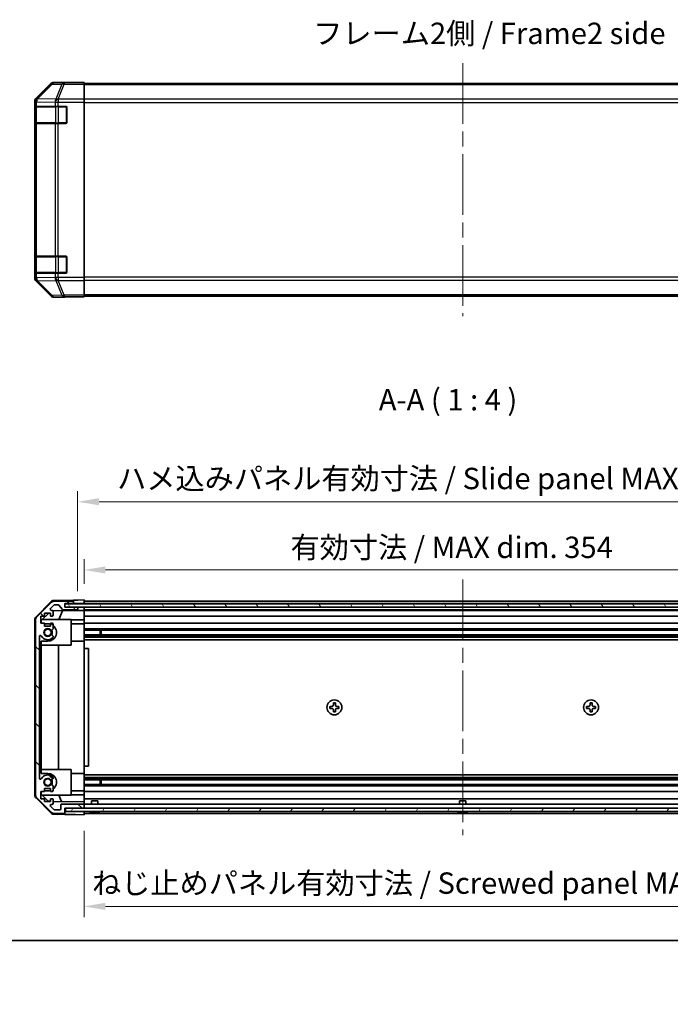
# Model space of a CAD drawing. Units: millimetres. Extents: x 34 to 7112, y 1544 to 2979.
# Drawn here: x 2249 to 2553, y 1544 to 2005 of the extents above; entities that cross this region are included whole.
import ezdxf

# ---------------------------------------------------------------- set-up
doc = ezdxf.new("R2010")
doc.units = ezdxf.units.MM
doc.header["$LTSCALE"] = 5
doc.linetypes.add('CHAIN', pattern=[0.3543, 0.2362, -0.0295, 0.0591, -0.0295])
doc.layers.get('Defpoints').update_dxf_attribs({"lineweight": 25})
for name, color, linetype, lineweight in [('Border (ISO)', 7, 'Continuous', 35), ('Centerline (ISO)', 131, 'Continuous', 18), ('Dimension (ISO)', 7, 'Continuous', 18), ('Dimension (ISO) @ 1', 7, 'Continuous', 18), ('Hatch (ISO)', 1, 'Continuous', 18), ('Symbol (ISO)', 7, 'Continuous', 18), ('Visible (ISO)', 7, 'Continuous', 35), ('Visible Narrow (ISO)', 7, 'Continuous', 25)]:
    doc.layers.add(name, color=color, linetype=linetype, lineweight=lineweight)
doc.styles.add('Note Text (TK)', font='txt')
doc.dimstyles.new('Default - Method 1b (TK)', dxfattribs={"dimscale": 5, "dimtxt": 2.5, "dimasz": 2.5, "dimexe": 1, "dimexo": 1.5, "dimgap": 1, "dimtad": 1, "dimtoh": 1, "dimrnd": 1e-08, "dimdsep": 46, "dimtxsty": 'Note Text (TK)', "dimcen": 0.09, "dimdle": 5, "dimclrd": 100, "dimclre": 100, "dimclrt": 7, "dimadec": 1, "dimazin": 1, "dimtfac": 1, "dimtmove": 0, "dimatfit": 3, "dimfxl": 1, "dimtolj": 1, "dimlwd": -1, "dimlwe": -1, "dimarcsym": 0})

# ---------------------------------------------------------------- blocks, each defined once
blk = doc.blocks.new('図面枠 tk図枠')
at = {"layer": 'Border (ISO)'}
blk.add_line((14.5, 8), (405.5, 8), dxfattribs=at)
blk = doc.blocks.new('*D31')
at = {"layer": 'Defpoints', "color": 0}
for p in [(2632.62, 1747.32), (2278.62, 1733.3), (2632.62, 1733.21)]:
    blk.add_point(p, dxfattribs=at)
at = {"layer": 'Dimension (ISO)', "color": 100}
for p, q in [((2278.62, 1740.8), (2278.62, 1752.32)), ((2632.62, 1740.71), (2632.62, 1752.32)), ((2288.62, 1747.32), (2622.62, 1747.32))]:
    blk.add_line(p, q, dxfattribs=at)
for points in [[(2288.62, 1748.99), (2288.62, 1745.66), (2278.62, 1747.32)], [(2622.62, 1748.99), (2622.62, 1745.66), (2632.62, 1747.32)]]:
    blk.add_solid(points, dxfattribs=at)
at = {"layer": 'Dimension (ISO)', "color": 7, "insert": (2375.12, 1757.91), "char_height": 10, "attachment_point": 4, "style": 'Note Text (TK)'}
blk.add_mtext('\\A1;有効寸法 / MAX dim. 354', dxfattribs=at)
blk = doc.blocks.new('*D27')
at = {"layer": 'Defpoints', "color": 0}
for p in [(2635.62, 1779.22), (2275.62, 1729.94), (2635.62, 1729.94)]:
    blk.add_point(p, dxfattribs=at)
at = {"layer": 'Dimension (ISO)', "color": 100}
for p, q in [((2275.62, 1737.44), (2275.62, 1784.22)), ((2635.62, 1737.44), (2635.62, 1784.22)), ((2285.62, 1779.22), (2625.62, 1779.22))]:
    blk.add_line(p, q, dxfattribs=at)
for points in [[(2285.62, 1780.89), (2285.62, 1777.56), (2275.62, 1779.22)], [(2625.62, 1780.89), (2625.62, 1777.56), (2635.62, 1779.22)]]:
    blk.add_solid(points, dxfattribs=at)
at = {"layer": 'Dimension (ISO)', "color": 7, "insert": (2294.06, 1790.1), "char_height": 10, "attachment_point": 4, "style": 'Note Text (TK)'}
blk.add_mtext('\\A1;ハメ込みパネル有効寸法 / Slide panel MAX dim. 360', dxfattribs=at)
blk = doc.blocks.new('*D26')
at = {"layer": 'Defpoints', "color": 0}
for p in [(2278.62, 1632.9), (2632.62, 1633.05), (2632.62, 1590.03)]:
    blk.add_point(p, dxfattribs=at)
at = {"layer": 'Dimension (ISO)', "color": 100}
for p, q in [((2278.62, 1625.4), (2278.62, 1585.03)), ((2632.62, 1625.55), (2632.62, 1585.03)), ((2288.62, 1590.03), (2622.62, 1590.03))]:
    blk.add_line(p, q, dxfattribs=at)
for points in [[(2288.62, 1591.7), (2288.62, 1588.37), (2278.62, 1590.03)], [(2622.62, 1591.7), (2622.62, 1588.37), (2632.62, 1590.03)]]:
    blk.add_solid(points, dxfattribs=at)
at = {"layer": 'Dimension (ISO)', "color": 7, "insert": (2282.33, 1600.91), "char_height": 10, "attachment_point": 4, "style": 'Note Text (TK)'}
blk.add_mtext('\\A1;ねじ止めパネル有効寸法 / Screwed panel MAX dim. 354', dxfattribs=at)

msp = doc.modelspace()

# ---------------------------------------------------------------- hatches: boundary and pattern name
at = {"layer": 'Hatch (ISO)'}
h = msp.add_hatch(dxfattribs=at)
h.set_pattern_fill('ANSI31', color=256, scale=101.6, angle=90.00021, style=0)
h.set_pattern_definition([(135.0002, (1940.536, 1542.015), (-8.98022, -8.9803), [])])
edge = h.paths.add_edge_path()
edge.add_ellipse((2257.9215, 1723.967), major_axis=(-1.4142, 1.4142), ratio=1, start_angle=0, end_angle=45)
edge.add_line((2255.9215, 1723.967), (2255.9215, 1642.2239))
edge.add_ellipse((2257.9215, 1642.2239), major_axis=(-2, 0), ratio=1, start_angle=0, end_angle=45)
edge.add_line((2256.5073, 1640.8096), (2263.3357, 1633.9812))
edge.add_ellipse((2264.7499, 1635.3954), major_axis=(-1.4142, -1.4142), ratio=1, start_angle=0, end_angle=45)
edge.add_line((2264.7499, 1633.3954), (2269.1215, 1633.3954))
edge.add_ellipse((2269.1215, 1633.8954), major_axis=(0, -0.5), ratio=1, start_angle=0, end_angle=90)
edge.add_line((2269.6215, 1633.8954), (2269.6215, 1635.8954))
edge.add_line((2269.6215, 1635.8954), (2269.8715, 1635.8954))
edge.add_line((2269.8715, 1635.8954), (2278.1215, 1635.8954))
edge.add_ellipse((2278.1215, 1636.3954), major_axis=(0, -0.5), ratio=1, start_angle=0, end_angle=90)
edge.add_line((2278.6215, 1636.3954), (2278.6215, 1637.3954))
edge.add_ellipse((2278.1215, 1637.3954), major_axis=(0.5, 0), ratio=1, start_angle=0, end_angle=90)
edge.add_line((2278.1215, 1637.8954), (2268.3215, 1637.8954))
edge.add_ellipse((2268.3215, 1637.3954), major_axis=(0, 0.5), ratio=1, start_angle=0, end_angle=90)
edge.add_line((2267.8215, 1637.3954), (2267.8215, 1635.6954))
edge.add_ellipse((2267.3215, 1635.6954), major_axis=(0.5, 0), ratio=1, start_angle=270, end_angle=360, ccw=False)
edge.add_line((2267.3215, 1635.1954), (2264.8742, 1635.1954))
edge.add_ellipse((2264.8742, 1635.6954), major_axis=(0, -0.5), ratio=1, start_angle=315, end_angle=360, ccw=False)
edge.add_line((2264.5206, 1635.3419), (2262.9706, 1636.8919))
edge.add_ellipse((2263.3242, 1637.2454), major_axis=(-0.3536, -0.3536), ratio=1, start_angle=225, end_angle=360, ccw=False)
edge.add_line((2263.3242, 1637.7454), (2263.6215, 1637.7454))
edge.add_ellipse((2263.6215, 1638.2454), major_axis=(0, -0.5), ratio=1, start_angle=0, end_angle=90)
edge.add_line((2264.1215, 1638.2454), (2264.1215, 1639.8954))
edge.add_ellipse((2263.6215, 1639.8954), major_axis=(0.5, 0), ratio=1, start_angle=0, end_angle=90)
edge.add_line((2263.6215, 1640.3954), (2262.8715, 1640.3954))
edge.add_line((2262.8715, 1640.3954), (2262.8715, 1638.9954))
edge.add_line((2262.8715, 1638.9954), (2260.0715, 1638.9954))
edge.add_line((2260.0715, 1638.9954), (2260.0715, 1640.3954))
edge.add_line((2260.0715, 1640.3954), (2258.3715, 1640.3954))
edge.add_line((2258.3715, 1640.3954), (2258.3715, 1643.7954))
edge.add_line((2258.3715, 1643.7954), (2260.0715, 1643.7954))
edge.add_line((2260.0715, 1643.7954), (2260.0715, 1645.1954))
edge.add_line((2260.0715, 1645.1954), (2262.8715, 1645.1954))
edge.add_line((2262.8715, 1645.1954), (2262.8715, 1643.7954))
edge.add_line((2262.8715, 1643.7954), (2263.6215, 1643.7954))
edge.add_ellipse((2263.6215, 1644.2954), major_axis=(0, -0.5), ratio=1, start_angle=0, end_angle=90)
edge.add_line((2264.1215, 1644.2954), (2264.1215, 1646.4228))
edge.add_ellipse((2263.3639, 1646.1657), major_axis=(0.7576, 0.2571), ratio=1, start_angle=0, end_angle=113.335886)
edge.add_ellipse((2261.6215, 1648.0954), major_axis=(1.2063, -1.336), ratio=1, start_angle=95.840426, end_angle=360, ccw=False)
edge.add_ellipse((2263.3639, 1650.0252), major_axis=(-0.5361, -0.5938), ratio=1, start_angle=0, end_angle=113.335886)
edge.add_line((2264.1215, 1649.7681), (2264.1216, 1650.2823))
edge.add_ellipse((2263.3639, 1650.0252), major_axis=(0.7577, 0.2571), ratio=1, start_angle=0, end_angle=29.176312)
edge.add_ellipse((2261.6215, 1648.0954), major_axis=(2.2786, 2.5236), ratio=1, start_angle=0, end_angle=102.759257)
edge.add_ellipse((2258.2212, 1650.0052), major_axis=(0.4357, -0.2447), ratio=1, start_angle=209.320529, end_angle=360, ccw=False)
edge.add_line((2257.7215, 1650.0052), (2257.7215, 1716.1857))
edge.add_ellipse((2258.2212, 1716.1857), major_axis=(-0.4997, 0), ratio=1, start_angle=209.320529, end_angle=360, ccw=False)
edge.add_ellipse((2261.6215, 1718.0954), major_axis=(-2.9645, -1.665), ratio=1, start_angle=0, end_angle=102.759257)
edge.add_ellipse((2263.3639, 1716.1657), major_axis=(0.5362, -0.5939), ratio=1, start_angle=0, end_angle=29.176312)
edge.add_line((2264.1216, 1715.9086), (2264.1215, 1716.4228))
edge.add_ellipse((2263.3639, 1716.1657), major_axis=(0.7576, 0.2571), ratio=1, start_angle=0, end_angle=113.335886)
edge.add_ellipse((2261.6215, 1718.0954), major_axis=(1.2063, -1.336), ratio=1, start_angle=95.840426, end_angle=360, ccw=False)
edge.add_ellipse((2263.3639, 1720.0252), major_axis=(-0.5361, -0.5938), ratio=1, start_angle=0, end_angle=113.335886)
edge.add_line((2264.1215, 1719.7681), (2264.1215, 1721.8954))
edge.add_ellipse((2263.6215, 1721.8954), major_axis=(0.5, 0), ratio=1, start_angle=0, end_angle=90)
edge.add_line((2263.6215, 1722.3954), (2262.8715, 1722.3954))
edge.add_line((2262.8715, 1722.3954), (2262.8715, 1720.9954))
edge.add_line((2262.8715, 1720.9954), (2260.0715, 1720.9954))
edge.add_line((2260.0715, 1720.9954), (2260.0715, 1722.3954))
edge.add_line((2260.0715, 1722.3954), (2258.3715, 1722.3954))
edge.add_line((2258.3715, 1722.3954), (2258.3715, 1725.7954))
edge.add_line((2258.3715, 1725.7954), (2260.0715, 1725.7954))
edge.add_line((2260.0715, 1725.7954), (2260.0715, 1727.1954))
edge.add_line((2260.0715, 1727.1954), (2262.8715, 1727.1954))
edge.add_line((2262.8715, 1727.1954), (2262.8715, 1725.7954))
edge.add_line((2262.8715, 1725.7954), (2263.6215, 1725.7954))
edge.add_ellipse((2263.6215, 1726.2954), major_axis=(0, -0.5), ratio=1, start_angle=0, end_angle=90)
edge.add_line((2264.1215, 1726.2954), (2264.1215, 1727.9454))
edge.add_ellipse((2263.6215, 1727.9454), major_axis=(0.5, 0), ratio=1, start_angle=0, end_angle=90)
edge.add_line((2263.6215, 1728.4454), (2263.3242, 1728.4454))
edge.add_ellipse((2263.3242, 1728.9454), major_axis=(0, -0.5), ratio=1, start_angle=225, end_angle=360, ccw=False)
edge.add_line((2262.9706, 1729.299), (2264.5206, 1730.849))
edge.add_ellipse((2264.8742, 1730.4954), major_axis=(-0.3536, 0.3536), ratio=1, start_angle=315, end_angle=360, ccw=False)
edge.add_line((2264.8742, 1730.9954), (2266.397, 1730.9954))
edge.add_ellipse((2266.397, 1730.4954), major_axis=(0, 0.5), ratio=1, start_angle=311.633539, end_angle=360, ccw=False)
edge.add_line((2266.7707, 1730.8276), (2268.4723, 1728.9133))
edge.add_ellipse((2268.846, 1729.2454), major_axis=(-0.3737, -0.3322), ratio=1, start_angle=0, end_angle=48.366461)
edge.add_line((2268.846, 1728.7454), (2275.1215, 1728.7454))
edge.add_ellipse((2275.1215, 1729.2454), major_axis=(0, -0.5), ratio=1, start_angle=0, end_angle=90)
edge.add_line((2275.6215, 1729.2454), (2275.6215, 1729.4454))
edge.add_ellipse((2275.1215, 1729.4454), major_axis=(0.5, 0), ratio=1, start_angle=0, end_angle=90)
edge.add_line((2275.1215, 1729.9454), (2269.6715, 1729.9454))
edge.add_line((2269.6715, 1729.9454), (2269.6215, 1729.9454))
edge.add_line((2269.6215, 1729.9454), (2269.6215, 1731.5954))
edge.add_line((2269.6215, 1731.5954), (2273.1215, 1731.5954))
edge.add_ellipse((2273.1215, 1732.0954), major_axis=(0, -0.5), ratio=1, start_angle=0, end_angle=90)
edge.add_line((2273.6215, 1732.0954), (2273.6215, 1732.2954))
edge.add_ellipse((2273.1215, 1732.2954), major_axis=(0.5, 0), ratio=1, start_angle=0, end_angle=90)
edge.add_line((2273.1215, 1732.7954), (2264.7499, 1732.7954))
edge.add_ellipse((2264.7499, 1730.7954), major_axis=(0, 2), ratio=1, start_angle=0, end_angle=45)
edge.add_line((2263.3357, 1732.2096), (2256.5073, 1725.3812))
h = msp.add_hatch(dxfattribs=at)
h.set_pattern_fill('ANSI31', color=256, scale=101.6, angle=75.000175, style=0)
h.set_pattern_definition([(120.0002, (1940.536, 1542.015), (-10.9985, -6.35003), [])])
h.paths.add_polyline_path([(2269.6715, 1731.4454), (2269.6715, 1729.9454), (2275.1215, 1729.9454), (2636.1215, 1729.9454), (2641.5715, 1729.9454), (2641.5715, 1731.4454)])
h = msp.add_hatch(dxfattribs=at)
h.set_pattern_fill('ANSI31', color=256, scale=101.6, angle=14.999978, style=0)
h.set_pattern_definition([(60, (1940.536, 1542.015), (-10.99852, 6.35), [])])
h.paths.add_polyline_path([(2269.8715, 1635.8954), (2269.8715, 1634.3954), (2641.3715, 1634.3954), (2641.3715, 1635.8954), (2633.1215, 1635.8954), (2278.1215, 1635.8954)])

# ---------------------------------------------------------------- linework, layer by layer
at = {"layer": 'Centerline (ISO)', "linetype": 'CHAIN', "ltscale": 23.990969}
for p, q in [((2455.6215, 1984.2112), (2455.6215, 1865.9827)), ((2455.6215, 1742.7954), (2455.6215, 1623.3954))]:
    msp.add_line(p, q, dxfattribs=at)
at = {"layer": 'Visible (ISO)'}
for p, q in [((2273.6215, 1975.297), (2264.4511, 1975.297)), ((2273.6215, 1975.2446), (2273.6215, 1975.297)), ((2278.6215, 1975.2097), (2275.6215, 1975.2097)), ((2278.6215, 1975.0494), (2278.6215, 1975.2097)), ((2278.6215, 1975.0494), (2278.6215, 1974.4515)), ((2263.0371, 1974.7113), (2256.2072, 1967.8814)), ((2632.6215, 1974.797), (2278.6215, 1974.797)), ((2278.6215, 1967.4791), (2278.6215, 1974.4515)), ((2255.6215, 1966.4674), (2255.6215, 1883.7266)), ((2278.6215, 1967.4791), (2278.6215, 1966.0773)), ((2278.6215, 1966.0773), (2278.6215, 1884.1167)), ((2255.7611, 1956.597), (2255.7611, 1963.597)), ((2255.7699, 1964.097), (2255.8384, 1964.097)), ((2255.8215, 1963.797), (2255.8215, 1956.397)), ((2256.4238, 1964.097), (2255.8384, 1964.097)), ((2256.4238, 1964.097), (2265.0357, 1964.097)), ((2266.4499, 1964.097), (2265.0357, 1964.097)), ((2266.4499, 1964.097), (2270.1215, 1964.097)), ((2270.6215, 1963.597), (2270.6215, 1956.597)), ((2255.8384, 1956.097), (2255.7699, 1956.097)), ((2255.8384, 1956.097), (2256.4238, 1956.097)), ((2265.0357, 1956.097), (2256.4238, 1956.097)), ((2265.0357, 1956.097), (2266.4499, 1956.097)), ((2270.1215, 1956.097), (2266.4499, 1956.097)), ((2255.7611, 1886.597), (2255.7611, 1893.597)), ((2255.7699, 1894.097), (2255.8384, 1894.097)), ((2255.8215, 1893.797), (2255.8215, 1886.397)), ((2256.4238, 1894.097), (2255.8384, 1894.097)), ((2256.4238, 1894.097), (2265.0357, 1894.097)), ((2266.4499, 1894.097), (2265.0357, 1894.097)), ((2266.4499, 1894.097), (2270.1215, 1894.097)), ((2270.6215, 1893.597), (2270.6215, 1886.597)), ((2255.8384, 1886.097), (2255.7699, 1886.097)), ((2255.8384, 1886.097), (2256.4238, 1886.097)), ((2265.0357, 1886.097), (2256.4238, 1886.097)), ((2265.0357, 1886.097), (2266.4499, 1886.097)), ((2270.1215, 1886.097), (2266.4499, 1886.097)), ((2278.6215, 1884.1167), (2278.6215, 1882.7148)), ((2256.2072, 1882.3125), (2263.0371, 1875.4826)), ((2278.6215, 1875.7424), (2278.6215, 1882.7148)), ((2269.6215, 1874.897), (2264.4511, 1874.897)), ((2269.6215, 1874.897), (2269.6215, 1874.9668)), ((2274.6215, 1875.0541), (2278.6215, 1875.0541)), ((2278.6215, 1875.7424), (2278.6215, 1875.1445)), ((2632.6215, 1875.397), (2278.6215, 1875.397)), ((2278.6215, 1875.1445), (2278.6215, 1875.0541)), ((2256.195, 1725.4776), (2263.0468, 1732.45)), ((2263.3357, 1732.2096), (2256.5073, 1725.3812)), ((2264.4384, 1733.0479), (2273.6215, 1733.2082)), ((2273.1215, 1732.7954), (2264.7499, 1732.7954)), ((2264.8742, 1730.9954), (2266.397, 1730.9954)), ((2269.6215, 1729.9454), (2269.6215, 1731.5954)), ((2269.6215, 1731.5954), (2273.1215, 1731.5954)), ((2269.6215, 1731.5947), (2273.6215, 1731.5947)), ((2269.6715, 1731.4454), (2269.6715, 1729.9454)), ((2641.5715, 1731.4454), (2269.6715, 1731.4454)), ((2273.6215, 1733.2082), (2275.6215, 1733.2431)), ((2273.6215, 1732.2954), (2273.6215, 1733.2082)), ((2273.6215, 1732.0954), (2273.6215, 1732.2954)), ((2273.6215, 1731.5947), (2273.6215, 1732.0954)), ((2275.6215, 1731.5947), (2273.6215, 1731.5947)), ((2275.6215, 1733.2431), (2278.6215, 1733.2954)), ((2278.6215, 1731.5947), (2275.6215, 1731.5947)), ((2278.6215, 1733.2954), (2278.6215, 1731.5947)), ((2278.6215, 1732.7954), (2632.6215, 1732.7954)), ((2278.6215, 1732.2954), (2278.6215, 1732.0954)), ((2278.6215, 1731.5954), (2632.6215, 1731.5954)), ((2278.6215, 1731.5947), (2278.6215, 1731.4454)), ((2278.6215, 1731.5947), (2278.6215, 1731.4454)), ((2258.6215, 1723.6666), (2262.0893, 1727.1954)), ((2260.0715, 1725.7954), (2260.0715, 1727.1954)), ((2260.0715, 1727.1954), (2262.8715, 1727.1954)), ((2262.8715, 1727.1954), (2262.8715, 1725.7954)), ((2262.9706, 1729.299), (2264.5206, 1730.849)), ((2263.6215, 1728.4454), (2263.3242, 1728.4454)), ((2264.0573, 1728.1905), (2275.6215, 1728.3923)), ((2264.1215, 1726.2954), (2264.1215, 1727.9454)), ((2266.7707, 1730.8276), (2268.4723, 1728.9133)), ((2268.542, 1728.2688), (2266.7964, 1724.0954)), ((2268.846, 1728.7454), (2275.1215, 1728.7454)), ((2275.1215, 1729.9454), (2269.6215, 1729.9454)), ((2269.6715, 1729.9454), (2641.5715, 1729.9454)), ((2275.6215, 1729.9447), (2275.1487, 1729.9447)), ((2275.6215, 1729.4454), (2275.6215, 1729.9447)), ((2275.6215, 1729.9447), (2277.6215, 1729.9447)), ((2275.6215, 1729.2454), (2275.6215, 1729.4454)), ((2275.6215, 1728.3923), (2275.6215, 1729.2454)), ((2277.6215, 1728.4272), (2275.6215, 1728.3923)), ((2277.6215, 1729.9447), (2278.6215, 1729.9447)), ((2278.6215, 1728.4447), (2277.6215, 1728.4272)), ((2278.6215, 1729.9447), (2278.6215, 1729.9454)), ((2278.6215, 1729.9447), (2278.6215, 1728.4447)), ((2278.6215, 1729.4454), (2278.6215, 1729.2454)), ((2278.6215, 1728.7454), (2632.6215, 1728.7454)), ((2278.6215, 1728.4454), (2632.6215, 1728.4454)), ((2278.6215, 1727.9454), (2278.6215, 1728.4447)), ((2278.6215, 1727.9454), (2278.6215, 1726.2954)), ((2255.6215, 1724.0757), (2255.6215, 1642.1151)), ((2255.9215, 1723.967), (2255.9215, 1642.2239)), ((2258.3715, 1722.3954), (2258.3715, 1725.7954)), ((2258.3715, 1725.7954), (2260.0715, 1725.7954)), ((2260.0715, 1722.3954), (2258.3715, 1722.3954)), ((2258.6215, 1722.3954), (2258.6215, 1723.6666)), ((2272.6215, 1724.0954), (2259.0429, 1724.0954)), ((2260.0715, 1720.9954), (2260.0715, 1722.3954)), ((2260.0715, 1722.1954), (2261.6215, 1722.1954)), ((2262.8715, 1725.7954), (2263.6215, 1725.7954)), ((2263.6215, 1722.3954), (2262.8715, 1722.3954)), ((2262.8715, 1722.3954), (2262.8715, 1720.9954)), ((2264.1215, 1719.7681), (2264.1215, 1721.8954)), ((2272.6215, 1712.0954), (2272.6215, 1724.0954)), ((2278.6215, 1724.0507), (2272.6215, 1723.946)), ((2272.6215, 1722.1954), (2278.6215, 1722.1954)), ((2278.6215, 1725.7954), (2278.6215, 1726.2954)), ((2278.6215, 1725.7954), (2632.6215, 1725.7954)), ((2278.6215, 1725.7954), (2278.6215, 1724.0507)), ((2278.6215, 1724.0507), (2278.6215, 1722.3954)), ((2278.6215, 1722.3954), (2632.6215, 1722.3954)), ((2278.6215, 1721.8954), (2278.6215, 1722.3954)), ((2278.6215, 1721.8954), (2278.6215, 1721.3451)), ((2262.8715, 1720.9954), (2260.0715, 1720.9954)), ((2278.6215, 1721.3451), (2278.6215, 1713.9954)), ((2278.6215, 1719.7681), (2632.6215, 1719.7681)), ((2278.6215, 1719.2252), (2632.6215, 1719.2252)), ((2286.192, 1716.9657), (2286.192, 1719.2252)), ((2286.6215, 1719.2252), (2286.6215, 1716.9657)), ((2257.7215, 1650.0052), (2257.7215, 1716.1857)), ((2258.6215, 1710.5954), (2258.6215, 1713.9954)), ((2261.6215, 1713.9954), (2258.6215, 1713.9954)), ((2264.1216, 1715.9086), (2264.1215, 1716.4228)), ((2272.6215, 1713.9954), (2278.6215, 1713.9954)), ((2278.6215, 1716.9657), (2632.6215, 1716.9657)), ((2278.6215, 1716.4228), (2632.6215, 1716.4228)), ((2278.6215, 1715.9086), (2632.6215, 1715.9086)), ((2278.6215, 1714.6953), (2632.6215, 1714.6953)), ((2278.6215, 1713.9954), (2278.6215, 1710.5954)), ((2257.7215, 1710.5954), (2258.6215, 1710.5954)), ((2272.6215, 1712.0954), (2258.6215, 1712.0954)), ((2258.6215, 1710.5954), (2258.6215, 1655.5954)), ((2266.6548, 1712.0954), (2266.6548, 1654.0954)), ((2278.6215, 1710.5954), (2280.6215, 1710.5954)), ((2278.6215, 1710.5954), (2278.6215, 1655.5954)), ((2280.6215, 1655.5954), (2280.6215, 1710.5954)), ((2395.1548, 1685.1954), (2395.1548, 1684.2621)), ((2396.0882, 1685.1954), (2395.1548, 1685.1954)), ((2396.0882, 1684.2621), (2396.0882, 1685.1954)), ((2516.0882, 1685.1954), (2515.1548, 1685.1954)), ((2515.1548, 1685.1954), (2515.1548, 1684.2621)), ((2516.0882, 1684.2621), (2516.0882, 1685.1954)), ((2393.5215, 1683.5621), (2393.5215, 1682.6288)), ((2394.4548, 1683.5621), (2393.5215, 1683.5621)), ((2393.5215, 1682.6288), (2394.4548, 1682.6288)), ((2395.1548, 1681.9288), (2395.1548, 1680.9954)), ((2395.1548, 1680.9954), (2396.0882, 1680.9954)), ((2396.0882, 1680.9954), (2396.0882, 1681.9288)), ((2397.7215, 1683.5621), (2396.7882, 1683.5621)), ((2396.7882, 1682.6288), (2397.7215, 1682.6288)), ((2397.7215, 1682.6288), (2397.7215, 1683.5621)), ((2513.5215, 1683.5621), (2513.5215, 1682.6288)), ((2514.4548, 1683.5621), (2513.5215, 1683.5621)), ((2513.5215, 1682.6288), (2514.4548, 1682.6288)), ((2515.1548, 1681.9288), (2515.1548, 1680.9954)), ((2515.1548, 1680.9954), (2516.0882, 1680.9954)), ((2516.0882, 1680.9954), (2516.0882, 1681.9288)), ((2517.7215, 1683.5621), (2516.7882, 1683.5621)), ((2516.7882, 1682.6288), (2517.7215, 1682.6288)), ((2517.7215, 1682.6288), (2517.7215, 1683.5621)), ((2258.6215, 1655.5954), (2257.7215, 1655.5954)), ((2258.6215, 1652.1954), (2258.6215, 1655.5954)), ((2272.6215, 1654.0954), (2258.6215, 1654.0954)), ((2272.6215, 1642.0954), (2272.6215, 1654.0954)), ((2278.6215, 1655.5954), (2278.6215, 1652.1954)), ((2278.6215, 1655.5954), (2280.6215, 1655.5954)), ((2258.6215, 1652.1954), (2261.6215, 1652.1954)), ((2264.1215, 1649.7681), (2264.1216, 1650.2823)), ((2272.6215, 1652.1954), (2278.6215, 1652.1954)), ((2278.6215, 1652.1954), (2278.6215, 1644.8458)), ((2278.6215, 1651.4956), (2632.6215, 1651.4956)), ((2278.6215, 1650.2823), (2632.6215, 1650.2823)), ((2278.6215, 1649.7681), (2632.6215, 1649.7681)), ((2278.6215, 1649.2252), (2632.6215, 1649.2252)), ((2286.192, 1646.9657), (2286.192, 1649.2252)), ((2286.6215, 1649.2252), (2286.6215, 1646.9657)), ((2258.3715, 1640.3954), (2258.3715, 1643.7954)), ((2258.3715, 1643.7954), (2260.0715, 1643.7954)), ((2258.6215, 1642.5242), (2258.6215, 1643.7954)), ((2260.0715, 1643.7954), (2260.0715, 1645.1954)), ((2260.0715, 1645.1954), (2262.8715, 1645.1954)), ((2261.6215, 1643.9954), (2260.0715, 1643.9954)), ((2262.8715, 1645.1954), (2262.8715, 1643.7954)), ((2262.8715, 1643.7954), (2263.6215, 1643.7954)), ((2264.1215, 1644.2954), (2264.1215, 1646.4228)), ((2272.6215, 1643.9954), (2278.6215, 1643.9954)), ((2278.6215, 1646.9657), (2632.6215, 1646.9657)), ((2278.6215, 1646.4228), (2632.6215, 1646.4228)), ((2278.6215, 1644.8458), (2278.6215, 1644.2954)), ((2278.6215, 1643.7954), (2278.6215, 1644.2954)), ((2278.6215, 1643.7954), (2632.6215, 1643.7954)), ((2278.6215, 1643.7954), (2278.6215, 1642.1401)), ((2263.0468, 1633.7409), (2256.195, 1640.7133)), ((2256.5073, 1640.8096), (2263.3357, 1633.9812)), ((2260.0715, 1640.3954), (2258.3715, 1640.3954)), ((2261.8998, 1639.1882), (2258.6215, 1642.5242)), ((2272.6215, 1642.0954), (2259.0429, 1642.0954)), ((2260.0715, 1638.9954), (2260.0715, 1640.3954)), ((2262.8715, 1638.9954), (2260.0715, 1638.9954)), ((2262.8715, 1639.1713), (2261.8998, 1639.1882)), ((2263.6215, 1640.3954), (2262.8715, 1640.3954)), ((2262.8715, 1640.3954), (2262.8715, 1638.9954)), ((2264.1215, 1638.2454), (2264.1215, 1639.8954)), ((2278.6215, 1638.8963), (2264.1215, 1639.1494)), ((2266.7964, 1642.0954), (2268.0573, 1639.0807)), ((2272.6215, 1642.2449), (2278.6215, 1642.1401)), ((2278.6215, 1642.1401), (2278.6215, 1640.3954)), ((2278.6215, 1640.3954), (2632.6215, 1640.3954)), ((2278.6215, 1639.8954), (2278.6215, 1640.3954)), ((2278.6215, 1639.8954), (2278.6215, 1638.8963)), ((2282.1215, 1639.3954), (2285.1216, 1639.3954)), ((2282.1215, 1637.8954), (2282.1215, 1639.3954)), ((2285.1216, 1637.8954), (2285.1216, 1639.3954)), ((2454.1215, 1639.3954), (2457.1216, 1639.3954)), ((2454.1215, 1637.8954), (2454.1215, 1639.3954)), ((2457.1216, 1637.8954), (2457.1216, 1639.3954)), ((2264.5206, 1635.3419), (2262.9706, 1636.8919)), ((2263.3242, 1637.7454), (2263.6215, 1637.7454)), ((2267.3215, 1635.1954), (2264.8742, 1635.1954)), ((2267.8215, 1637.3954), (2267.8215, 1635.6954)), ((2278.1215, 1637.8954), (2268.3215, 1637.8954)), ((2269.6215, 1633.8954), (2269.6215, 1635.8954)), ((2269.6215, 1635.8954), (2278.1215, 1635.8954)), ((2269.8715, 1635.8954), (2269.8715, 1634.3954)), ((2641.3715, 1635.8954), (2269.8715, 1635.8954)), ((2269.8715, 1634.3954), (2641.3715, 1634.3954)), ((2278.6215, 1638.8963), (2278.6215, 1637.3954)), ((2278.6215, 1637.8954), (2632.6215, 1637.8954)), ((2278.6215, 1636.3954), (2278.6215, 1637.3954)), ((2278.6215, 1636.3954), (2278.6215, 1635.8954)), ((2278.6215, 1634.3954), (2278.6215, 1633.8954)), ((2278.6215, 1634.3954), (2278.6215, 1632.8954)), ((2264.4384, 1633.143), (2269.6215, 1633.0525)), ((2264.7499, 1633.3954), (2269.1215, 1633.3954)), ((2269.6215, 1633.0525), (2269.6215, 1633.8954)), ((2274.6215, 1632.9653), (2269.6215, 1633.0525)), ((2278.6215, 1632.8954), (2274.6215, 1632.9653)), ((2278.6215, 1633.3954), (2632.6215, 1633.3954)), ((2281.8896, 1634.0527), (2281.8892, 1634.0474)), ((2283.3396, 1634.0527), (2283.3235, 1633.868)), ((2283.9195, 1633.868), (2283.9034, 1634.0527)), ((2285.3538, 1634.0474), (2285.3534, 1634.0527)), ((2453.8896, 1634.0527), (2453.8892, 1634.0474)), ((2455.3396, 1634.0527), (2455.3235, 1633.868)), ((2455.9195, 1633.868), (2455.9034, 1634.0527)), ((2457.3538, 1634.0474), (2457.3534, 1634.0527))]:
    msp.add_line(p, q, dxfattribs=at)
for centre, radius in [((2261.6215, 1718.0954), 1.5706), ((2395.6215, 1683.0954), 3.5), ((2515.6215, 1683.0954), 3.5), ((2261.6215, 1648.0954), 1.5706)]:
    msp.add_circle(centre, radius, dxfattribs=at)
for centre, radius, start, end in [((2256.1215, 1963.797), 0.3, 90, 180), ((2270.1215, 1963.597), 0.5, 0, 90), ((2270.1215, 1956.597), 0.5, 270, 0), ((2256.1215, 1956.397), 0.3, 180, 270), ((2256.1215, 1893.797), 0.3, 90, 180), ((2270.1215, 1893.597), 0.5, 0, 90), ((2256.1215, 1886.397), 0.3, 180, 270), ((2270.1215, 1886.597), 0.5, 270, 0), ((2264.4733, 1731.0482), 2, 91, 135.5), ((2264.7499, 1730.7954), 2, 90, 135), ((2264.8742, 1730.4954), 0.5, 90, 135), ((2266.397, 1730.4954), 0.5, 41.633539, 90), ((2273.1215, 1732.2954), 0.5, 0, 90), ((2273.1215, 1732.0954), 0.5, 270, 0), ((2263.3242, 1728.9454), 0.5, 135, 270), ((2263.6215, 1727.9454), 0.5, 0, 90), ((2268.846, 1729.2454), 0.5, 221.633539, 270), ((2275.1215, 1729.4454), 0.5, 0, 90), ((2275.1215, 1729.2454), 0.5, 270, 0), ((2257.6215, 1724.0757), 2, 135.5, 180), ((2257.9215, 1723.967), 2, 135, 180), ((2261.6215, 1718.0954), 4.1, 72.249173, 90), ((2263.6215, 1726.2954), 0.5, 270, 0), ((2263.6215, 1721.8954), 0.5, 0, 90), ((2261.6215, 1718.0954), 1.8, 47.920213, 312.079787), ((2261.6215, 1718.0954), 4.1, 270, 52.428131), ((2263.3639, 1720.0252), 0.8, 227.920213, 341.256099), ((2261.6215, 1718.0954), 2, 325.405155, 34.594845), ((2261.6215, 1718.0954), 2.1, 327.438672, 32.561328), ((2258.2212, 1716.1857), 0.4997, 29.320529, 180), ((2261.6215, 1718.0954), 3.4001, 209.320529, 312.079787), ((2263.3639, 1716.1657), 0.8, 18.743901, 132.079787), ((2263.3639, 1716.1657), 0.8001, 312.079787, 341.256099), ((2258.2212, 1650.0052), 0.4997, 180, 330.679471), ((2261.6215, 1648.0954), 3.4001, 47.920213, 150.679471), ((2261.6215, 1648.0954), 1.8, 47.920213, 312.079787), ((2261.6215, 1648.0954), 4.1, 307.571869, 90), ((2263.3639, 1650.0252), 0.8, 227.920213, 341.256099), ((2261.6215, 1648.0954), 2, 325.405155, 34.594845), ((2261.6215, 1648.0954), 2.1, 327.438672, 32.561328), ((2263.3639, 1650.0252), 0.8001, 18.743901, 47.920213), ((2261.6215, 1648.0954), 4.1, 270, 287.750827), ((2263.3639, 1646.1657), 0.8, 18.743901, 132.079787), ((2263.6215, 1644.2954), 0.5, 270, 0), ((2257.6215, 1642.1151), 2, 180, 224.5), ((2257.9215, 1642.2239), 2, 180, 225), ((2263.6215, 1639.8954), 0.5, 0, 90), ((2263.3242, 1637.2454), 0.5, 90, 225), ((2263.6215, 1638.2454), 0.5, 270, 0), ((2264.8742, 1635.6954), 0.5, 225, 270), ((2267.3215, 1635.6954), 0.5, 270, 0), ((2268.3215, 1637.3954), 0.5, 90, 180), ((2278.1215, 1637.3954), 0.5, 0, 90), ((2278.1215, 1636.3954), 0.5, 270, 0), ((2280.8483, 1634.3854), 0.01, 90, 248.360479), ((2283.6215, 1641.3755), 7.5301, 248.360479, 256.699773), ((2283.6215, 1641.3755), 7.5301, 283.300227, 291.639521), ((2286.3947, 1634.3854), 0.01, 291.639521, 90), ((2452.8483, 1634.3854), 0.01, 90, 248.360479), ((2455.6215, 1641.3755), 7.5301, 248.360479, 256.699773), ((2455.6215, 1641.3755), 7.5301, 283.300227, 291.639521), ((2458.3947, 1634.3854), 0.01, 291.639521, 90), ((2264.4733, 1635.1427), 2, 224.5, 269), ((2264.7499, 1635.3954), 2, 225, 270), ((2269.1215, 1633.8954), 0.5, 270, 0)]:
    msp.add_arc(centre, radius, start, end, dxfattribs=at)
for centre, major_axis, ratio, start_param, end_param in [((2264.4517, 1973.2967), (-1.4146, 1.4146), 0.99969546, 5.49793944, 6.28318531), ((2275.6215, 1975.2446), (-2, 0), 0.01745506, 0, 1.57079633), ((2257.6218, 1966.4668), (-1.4146, 1.4146), 0.99969546, 0, 0.78524587), ((2255.7699, 1963.597), (0, -0.5), 0.01745506, 3.14159265, 4.71238898), ((2255.7699, 1956.597), (0, -0.5), 0.01745506, 4.71238898, 6.28318531), ((2255.7699, 1893.597), (0, -0.5), 0.01745506, 3.14159265, 4.71238898), ((2257.6218, 1883.7272), (-1.4146, -1.4146), 0.99969546, 5.49793944, 6.28318531), ((2255.7699, 1886.597), (0, -0.5), 0.01745506, 4.71238898, 6.28318531), ((2264.4517, 1876.8973), (-1.4146, -1.4146), 0.99969546, 0, 0.78524587), ((2274.6215, 1874.9668), (-5, 0), 0.01745506, 4.71238898, 6.28318531), ((2283.6215, 1641.3444), (7.5216, 0), 0.9961947, 4.48005296, 4.64586493), ((2283.6215, 1641.4703), (7.4512, 0), 0.9961947, 4.67455203, 4.75022593), ((2283.6215, 1641.3444), (7.5216, 0), 0.9961947, 4.77891303, 4.944725), ((2455.6215, 1641.3444), (7.5216, 0), 0.9961947, 4.48005296, 4.64586493), ((2455.6215, 1641.4703), (7.4512, 0), 0.9961947, 4.67455203, 4.75022593), ((2455.6215, 1641.3444), (7.5216, 0), 0.9961947, 4.77891303, 4.944725)]:
    msp.add_ellipse(centre, major_axis=major_axis, ratio=ratio, start_param=start_param, end_param=end_param, dxfattribs=at)
for points, knots in [([(2394.4548, 1683.5621), (2394.5423, 1683.5621), (2394.6359, 1683.5795), (2394.8085, 1683.6508), (2394.8874, 1683.7048), (2395.0122, 1683.8295), (2395.0661, 1683.9084), (2395.1374, 1684.081), (2395.1548, 1684.1746), (2395.1548, 1684.2621)], [0.106921539, 0.106921539, 0.106921539, 0.106921539, 0.133383622, 0.133383622, 0.159845705, 0.159845705, 0.186307788, 0.186307788, 0.212769871, 0.212769871, 0.212769871, 0.212769871]), ([(2395.1548, 1681.9288), (2395.1548, 1682.0162), (2395.1374, 1682.1098), (2395.0661, 1682.2824), (2395.0122, 1682.3614), (2394.8874, 1682.4861), (2394.8085, 1682.54), (2394.6359, 1682.6114), (2394.5423, 1682.6288), (2394.4548, 1682.6288)], [0.106921539, 0.106921539, 0.106921539, 0.106921539, 0.133383622, 0.133383622, 0.159845705, 0.159845705, 0.186307788, 0.186307788, 0.212769871, 0.212769871, 0.212769871, 0.212769871]), ([(2396.0882, 1684.2621), (2396.0882, 1684.1746), (2396.1056, 1684.081), (2396.1769, 1683.9084), (2396.2308, 1683.8295), (2396.3556, 1683.7048), (2396.4345, 1683.6508), (2396.6071, 1683.5795), (2396.7007, 1683.5621), (2396.7882, 1683.5621)], [0.106921539, 0.106921539, 0.106921539, 0.106921539, 0.133383622, 0.133383622, 0.159845705, 0.159845705, 0.186307788, 0.186307788, 0.212769871, 0.212769871, 0.212769871, 0.212769871]), ([(2396.7882, 1682.6288), (2396.7007, 1682.6288), (2396.6071, 1682.6114), (2396.4345, 1682.54), (2396.3556, 1682.4861), (2396.2308, 1682.3614), (2396.1769, 1682.2824), (2396.1056, 1682.1098), (2396.0882, 1682.0162), (2396.0882, 1681.9288)], [0.106921539, 0.106921539, 0.106921539, 0.106921539, 0.133383622, 0.133383622, 0.159845705, 0.159845705, 0.186307788, 0.186307788, 0.212769871, 0.212769871, 0.212769871, 0.212769871]), ([(2514.4548, 1683.5621), (2514.5423, 1683.5621), (2514.6359, 1683.5795), (2514.8085, 1683.6508), (2514.8874, 1683.7048), (2515.0122, 1683.8295), (2515.0661, 1683.9084), (2515.1374, 1684.081), (2515.1548, 1684.1746), (2515.1548, 1684.2621)], [0.106921539, 0.106921539, 0.106921539, 0.106921539, 0.133383622, 0.133383622, 0.159845705, 0.159845705, 0.186307788, 0.186307788, 0.212769871, 0.212769871, 0.212769871, 0.212769871]), ([(2515.1548, 1681.9288), (2515.1548, 1682.0162), (2515.1374, 1682.1098), (2515.0661, 1682.2824), (2515.0122, 1682.3614), (2514.8874, 1682.4861), (2514.8085, 1682.54), (2514.6359, 1682.6114), (2514.5423, 1682.6288), (2514.4548, 1682.6288)], [0.106921539, 0.106921539, 0.106921539, 0.106921539, 0.133383622, 0.133383622, 0.159845705, 0.159845705, 0.186307788, 0.186307788, 0.212769871, 0.212769871, 0.212769871, 0.212769871]), ([(2516.0882, 1684.2621), (2516.0882, 1684.1746), (2516.1056, 1684.081), (2516.1769, 1683.9084), (2516.2308, 1683.8295), (2516.3556, 1683.7048), (2516.4345, 1683.6508), (2516.6071, 1683.5795), (2516.7007, 1683.5621), (2516.7882, 1683.5621)], [0.106921539, 0.106921539, 0.106921539, 0.106921539, 0.133383622, 0.133383622, 0.159845705, 0.159845705, 0.186307788, 0.186307788, 0.212769871, 0.212769871, 0.212769871, 0.212769871]), ([(2516.7882, 1682.6288), (2516.7007, 1682.6288), (2516.6071, 1682.6114), (2516.4345, 1682.54), (2516.3556, 1682.4861), (2516.2308, 1682.3614), (2516.1769, 1682.2824), (2516.1056, 1682.1098), (2516.0882, 1682.0162), (2516.0882, 1681.9288)], [0.106921539, 0.106921539, 0.106921539, 0.106921539, 0.133383622, 0.133383622, 0.159845705, 0.159845705, 0.186307788, 0.186307788, 0.212769871, 0.212769871, 0.212769871, 0.212769871]), ([(2283.1215, 1633.868), (2283.1468, 1633.8663), (2283.1738, 1633.8648), (2283.2234, 1633.8629), (2283.2461, 1633.8624), (2283.2819, 1633.8624), (2283.2975, 1633.8629), (2283.3182, 1633.8648), (2283.3233, 1633.8663), (2283.3235, 1633.868)], [0.0307191633, 0.0307191633, 0.0307191633, 0.0307191633, 0.0383195288, 0.0383195288, 0.0459198942, 0.0459198942, 0.0535202597, 0.0535202597, 0.0611206252, 0.0611206252, 0.0611206252, 0.0611206252]), ([(2283.9195, 1633.868), (2283.9197, 1633.8663), (2283.9248, 1633.8648), (2283.9456, 1633.8629), (2283.9611, 1633.8624), (2283.997, 1633.8624), (2284.0196, 1633.8629), (2284.0693, 1633.8648), (2284.0962, 1633.8663), (2284.1215, 1633.868)], [0.0307191633, 0.0307191633, 0.0307191633, 0.0307191633, 0.0383195288, 0.0383195288, 0.0459198942, 0.0459198942, 0.0535202597, 0.0535202597, 0.0611206252, 0.0611206252, 0.0611206252, 0.0611206252]), ([(2455.1215, 1633.868), (2455.1468, 1633.8663), (2455.1738, 1633.8648), (2455.2234, 1633.8629), (2455.2461, 1633.8624), (2455.2819, 1633.8624), (2455.2975, 1633.8629), (2455.3182, 1633.8648), (2455.3233, 1633.8663), (2455.3235, 1633.868)], [0.0307191633, 0.0307191633, 0.0307191633, 0.0307191633, 0.0383195288, 0.0383195288, 0.0459198942, 0.0459198942, 0.0535202597, 0.0535202597, 0.0611206252, 0.0611206252, 0.0611206252, 0.0611206252]), ([(2455.9195, 1633.868), (2455.9197, 1633.8663), (2455.9248, 1633.8648), (2455.9456, 1633.8629), (2455.9611, 1633.8624), (2455.997, 1633.8624), (2456.0196, 1633.8629), (2456.0693, 1633.8648), (2456.0962, 1633.8663), (2456.1215, 1633.868)], [0.0307191633, 0.0307191633, 0.0307191633, 0.0307191633, 0.0383195288, 0.0383195288, 0.0459198942, 0.0459198942, 0.0535202597, 0.0535202597, 0.0611206252, 0.0611206252, 0.0611206252, 0.0611206252])]:
    msp.add_open_spline(points, degree=3, knots=knots, dxfattribs=at)
at = {"layer": 'Visible Narrow (ISO)'}
for p, q in [((2264.6173, 1975.1308), (2264.4511, 1975.297)), ((2269.2788, 1975.0494), (2264.6173, 1975.1308)), ((2278.6215, 1975.0494), (2269.2788, 1975.0494)), ((2269.2788, 1975.0494), (2269.2788, 1974.4515)), ((2263.2035, 1974.5448), (2256.4239, 1967.6647)), ((2256.8438, 1967.6563), (2263.6234, 1974.5364)), ((2263.0371, 1974.7113), (2263.2035, 1974.5448)), ((2263.6234, 1974.5364), (2268.2849, 1974.4551)), ((2268.2849, 1974.4551), (2265.4495, 1967.4893)), ((2266.4434, 1967.4858), (2269.2788, 1974.4515)), ((2269.2788, 1974.4515), (2278.6215, 1974.4515)), ((2632.6215, 1974.2112), (2278.6215, 1974.2112)), ((2255.6215, 1966.4674), (2255.8379, 1966.2509)), ((2255.8379, 1966.2509), (2255.8384, 1966.2342)), ((2255.8384, 1966.2342), (2255.8384, 1964.097)), ((2255.8384, 1966.2342), (2256.4238, 1966.2342)), ((2256.4239, 1967.6647), (2256.2072, 1967.8814)), ((2256.4238, 1966.2342), (2265.0292, 1966.084)), ((2256.4238, 1964.097), (2256.4238, 1966.2342)), ((2256.8442, 1967.6395), (2256.8438, 1967.6563)), ((2265.4495, 1967.4893), (2256.8442, 1967.6395)), ((2265.0292, 1966.084), (2265.0357, 1966.0773)), ((2265.0357, 1966.0773), (2265.0357, 1964.097)), ((2265.0357, 1966.0773), (2266.4499, 1966.0773)), ((2266.4499, 1967.4791), (2266.4434, 1967.4858)), ((2278.6215, 1967.4791), (2266.4499, 1967.4791)), ((2266.4499, 1967.4791), (2266.4499, 1966.0773)), ((2266.4499, 1966.0773), (2278.6215, 1966.0773)), ((2266.4499, 1964.097), (2266.4499, 1966.0773)), ((2632.6215, 1967.3827), (2278.6215, 1967.3827)), ((2278.6215, 1965.9685), (2632.6215, 1965.9685)), ((2255.7611, 1963.597), (2255.8215, 1963.597)), ((2256.4073, 1963.797), (2255.8215, 1963.797)), ((2256.4073, 1963.797), (2265.2357, 1963.797)), ((2256.4073, 1956.397), (2256.4073, 1963.797)), ((2266.6499, 1963.797), (2265.2357, 1963.797)), ((2265.2357, 1963.797), (2265.2357, 1956.397)), ((2266.6499, 1963.797), (2266.6499, 1964.097)), ((2266.6499, 1963.797), (2270.3215, 1963.797)), ((2266.6499, 1956.397), (2266.6499, 1963.797)), ((2270.3215, 1963.797), (2270.3215, 1964.0552)), ((2270.5798, 1963.797), (2270.3215, 1963.797)), ((2270.3215, 1963.797), (2270.3215, 1956.397)), ((2255.8215, 1956.597), (2255.7611, 1956.597)), ((2255.8215, 1956.397), (2256.4073, 1956.397)), ((2255.8384, 1956.097), (2255.8384, 1894.097)), ((2265.2357, 1956.397), (2256.4073, 1956.397)), ((2256.4238, 1894.097), (2256.4238, 1956.097)), ((2265.0357, 1956.097), (2265.0357, 1894.097)), ((2265.2357, 1956.397), (2266.6499, 1956.397)), ((2266.4499, 1894.097), (2266.4499, 1956.097)), ((2266.6499, 1956.097), (2266.6499, 1956.397)), ((2270.3215, 1956.397), (2266.6499, 1956.397)), ((2270.3215, 1956.1387), (2270.3215, 1956.397)), ((2270.3215, 1956.397), (2270.5798, 1956.397)), ((2255.7611, 1893.597), (2255.8215, 1893.597)), ((2256.4073, 1893.797), (2255.8215, 1893.797)), ((2256.4073, 1893.797), (2265.2357, 1893.797)), ((2256.4073, 1886.397), (2256.4073, 1893.797)), ((2266.6499, 1893.797), (2265.2357, 1893.797)), ((2265.2357, 1893.797), (2265.2357, 1886.397)), ((2266.6499, 1893.797), (2266.6499, 1894.097)), ((2266.6499, 1893.797), (2270.3215, 1893.797)), ((2266.6499, 1886.397), (2266.6499, 1893.797)), ((2270.3215, 1893.797), (2270.3215, 1894.0552)), ((2270.5798, 1893.797), (2270.3215, 1893.797)), ((2270.3215, 1893.797), (2270.3215, 1886.397)), ((2255.8379, 1883.943), (2255.6215, 1883.7266)), ((2255.8215, 1886.597), (2255.7611, 1886.597)), ((2255.8215, 1886.397), (2256.4073, 1886.397)), ((2255.8384, 1883.9598), (2255.8379, 1883.943)), ((2255.8384, 1886.097), (2255.8384, 1883.9598)), ((2256.4238, 1883.9598), (2255.8384, 1883.9598)), ((2265.2357, 1886.397), (2256.4073, 1886.397)), ((2256.4238, 1883.9598), (2256.4238, 1886.097)), ((2265.0292, 1884.11), (2256.4238, 1883.9598)), ((2265.0357, 1884.1167), (2265.0292, 1884.11)), ((2265.0357, 1886.097), (2265.0357, 1884.1167)), ((2266.4499, 1884.1167), (2265.0357, 1884.1167)), ((2265.2357, 1886.397), (2266.6499, 1886.397)), ((2266.4499, 1884.1167), (2266.4499, 1886.097)), ((2278.6215, 1884.1167), (2266.4499, 1884.1167)), ((2266.4499, 1884.1167), (2266.4499, 1882.7148)), ((2266.6499, 1886.097), (2266.6499, 1886.397)), ((2270.3215, 1886.397), (2266.6499, 1886.397)), ((2270.3215, 1886.1387), (2270.3215, 1886.397)), ((2270.3215, 1886.397), (2270.5798, 1886.397)), ((2632.6215, 1884.2254), (2278.6215, 1884.2254)), ((2256.2072, 1882.3125), (2256.4239, 1882.5292)), ((2256.4239, 1882.5292), (2263.2035, 1875.6491)), ((2256.8438, 1882.5376), (2256.8442, 1882.5544)), ((2263.6234, 1875.6575), (2256.8438, 1882.5376)), ((2256.8442, 1882.5544), (2265.4495, 1882.7046)), ((2265.4495, 1882.7046), (2268.2849, 1875.7389)), ((2266.4434, 1882.7082), (2266.4499, 1882.7148)), ((2269.2788, 1875.7424), (2266.4434, 1882.7082)), ((2266.4499, 1882.7148), (2278.6215, 1882.7148)), ((2278.6215, 1882.8112), (2632.6215, 1882.8112)), ((2263.2035, 1875.6491), (2263.0371, 1875.4826)), ((2268.2849, 1875.7389), (2263.6234, 1875.6575)), ((2264.4511, 1874.897), (2264.6173, 1875.0632)), ((2264.6173, 1875.0632), (2269.2788, 1875.1445)), ((2278.6215, 1875.7424), (2269.2788, 1875.7424)), ((2269.2788, 1875.7424), (2269.2788, 1875.1445)), ((2269.2788, 1875.1445), (2278.6215, 1875.1445)), ((2632.6215, 1875.9827), (2278.6215, 1875.9827))]:
    msp.add_line(p, q, dxfattribs=at)
for centre, major_axis, ratio, start_param, end_param in [((2264.6173, 1973.1311), (-1.4142, -1.4142), 0.99969546, 3.92714311, 4.71238898), ((2264.6173, 1973.1311), (0.0349, 1.9997), 0.70705293, 0.02468206, 0.80390971), ((2269.2788, 1973.0497), (0.0349, 1.9997), 0.70705293, 0.02468206, 0.80390971), ((2264.6173, 1973.1311), (-1.4246, 1.4038), 0.28553037, 5.72301828, 6.25743282), ((2269.2788, 1973.0497), (-1.8524, 0.754), 0.67311493, 4.97981512, 5.5236985), ((2257.8376, 1966.2509), (-1.4142, -1.4142), 0.99969546, 4.71238898, 5.49763485), ((2257.8376, 1966.2509), (-1.9994, -0.049), 0.81440578, 5.21256555, 6.25310575), ((2257.838, 1966.2342), (-1.9994, -0.049), 0.81440578, 5.21256555, 6.25310575), ((2257.838, 1966.2342), (0.0349, 1.9997), 0.70705293, 0.80390971, 1.58313735), ((2257.8376, 1966.2509), (-1.4246, 1.4038), 0.28553037, 5.72301828, 6.25743282), ((2266.4434, 1966.084), (-0.0349, -1.9997), 0.70705293, 3.94550236, 4.72473001), ((2266.4434, 1966.084), (1.4265, 1.4018), 0.57396196, 1.05724473, 2.09941869), ((2266.4499, 1966.0773), (1.4265, 1.4018), 0.57396196, 1.05724473, 2.09941869), ((2266.4434, 1966.084), (1.8524, -0.754), 0.67311493, 1.83822247, 2.38210585), ((2256.6194, 1963.797), (0, 0.3), 0.70710678, 0, 1.57079633), ((2265.4479, 1963.797), (0, 0.3), 0.70710678, 0, 1.57079633), ((2256.6194, 1956.397), (0, -0.3), 0.70710678, 4.71238898, 6.28318531), ((2265.4479, 1956.397), (0, -0.3), 0.70710678, 4.71238898, 6.28318531), ((2256.6194, 1893.797), (0, 0.3), 0.70710678, 0, 1.57079633), ((2265.4479, 1893.797), (0, 0.3), 0.70710678, 0, 1.57079633), ((2257.8376, 1883.943), (-1.9994, 0.049), 0.81440578, 0.03007955, 1.07061976), ((2257.8376, 1883.943), (1.4142, -1.4142), 0.99969546, 3.92714311, 4.71238898), ((2257.838, 1883.9598), (-1.9994, 0.049), 0.81440578, 0.03007955, 1.07061976), ((2256.6194, 1886.397), (0, -0.3), 0.70710678, 4.71238898, 6.28318531), ((2257.838, 1883.9598), (-0.0349, 1.9997), 0.70705293, 1.5584553, 2.33768295), ((2266.4434, 1884.11), (0.0349, -1.9997), 0.70705293, 4.70004795, 5.4792756), ((2266.4434, 1884.11), (1.4265, -1.4018), 0.57396196, 4.18376661, 5.22594058), ((2266.4499, 1884.1167), (1.4265, -1.4018), 0.57396196, 4.18376661, 5.22594058), ((2265.4479, 1886.397), (0, -0.3), 0.70710678, 4.71238898, 6.28318531), ((2257.8376, 1883.943), (-1.4246, -1.4038), 0.28553037, 0.02575248, 0.56016703), ((2266.4434, 1884.11), (-1.8524, -0.754), 0.67311493, 0.75948681, 1.30337019), ((2264.6173, 1877.0629), (-1.4246, -1.4038), 0.28553037, 0.02575248, 0.56016703), ((2264.6173, 1877.0629), (1.4142, -1.4142), 0.99969546, 4.71238898, 5.49763485), ((2264.6173, 1877.0629), (0.0349, -1.9997), 0.70705293, 5.4792756, 6.25850325), ((2269.2788, 1877.1442), (1.8524, 0.754), 0.67311493, 3.90107946, 4.44496284), ((2269.2788, 1877.1442), (0.0349, -1.9997), 0.70705293, 5.4792756, 6.25850325)]:
    msp.add_ellipse(centre, major_axis=major_axis, ratio=ratio, start_param=start_param, end_param=end_param, dxfattribs=at)

# ---------------------------------------------------------------- block references
at = {"xscale": 4, "yscale": 4, "zscale": 4}
msp.add_blockref('図面枠 tk図枠', (1940.5365, 1542.0151), dxfattribs=at)

# ---------------------------------------------------------------- texts
at = {"layer": 'Symbol (ISO)', "color": 7, "insert": (2385.7594, 1996.9244), "char_height": 10, "width": 168.947372, "attachment_point": 4, "line_spacing_factor": 1.5, "style": 'Note Text (TK)'}
msp.add_mtext('{フレーム2側 / Frame2 side}', dxfattribs=at)
at = {"layer": 'Symbol (ISO)', "color": 7, "insert": (2416.3843, 1818.8075), "char_height": 10, "attachment_point": 7, "style": 'Note Text (TK)'}
msp.add_mtext('A-A ( 1 : 4 )', dxfattribs=at)

# ---------------------------------------------------------------- dimensions: what is measured, and where the dimension line sits
at = {"layer": 'Dimension (ISO) @ 1', "color": 100}
dim = msp.add_linear_dim(base=(2635.6215, 1779.2229), p1=(2275.6215, 1729.9447), p2=(2635.6215, 1729.9447), text='ハメ込みパネル有効寸法 / Slide panel MAX dim. <>', dimstyle='Default - Method 1b (TK)', override={"dimscale": 1, "dimtxt": 10, "dimasz": 10, "dimexe": 5, "dimexo": 7.5, "dimgap": 4, "dimtoh": 0, "dimdec": 2, "dimcen": 0.45, "dimtp": 0, "dimtm": 0, "dimtdec": 2, "dimtix": 0, "dimtofl": 0, "dimtmove": 0, "dimatfit": 1}, dxfattribs=at)
dim.commit()
dim.dimension.update_dxf_attribs({"geometry": '*D27', "text_midpoint": (2455.6215, 1779.2229), "dimtype": 128})
for base, p1, p2, text, picture, middle in [((2632.6215, 1747.3226), (2278.6215, 1733.2954), (2632.6215, 1733.2082), '有効寸法 / MAX dim. <>', '*D31', (2453.3342, 1747.3226)), ((2632.6215, 1590.0345), (2278.6215, 1632.8954), (2632.6215, 1633.0525), 'ねじ止めパネル有効寸法 / Screwed panel MAX dim. <>', '*D26', (2455.6215, 1590.0345))]:
    dim = msp.add_linear_dim(base=base, p1=p1, p2=p2, angle=180, text=text, dimstyle='Default - Method 1b (TK)', override={"dimscale": 1, "dimtxt": 10, "dimasz": 10, "dimexe": 5, "dimexo": 7.5, "dimgap": 4, "dimtoh": 0, "dimdec": 2, "dimcen": 0.45, "dimtp": 0, "dimtm": 0, "dimtdec": 2, "dimtix": 0, "dimtofl": 0, "dimtmove": 0, "dimatfit": 1}, dxfattribs=at)
    dim.commit()
    dim.dimension.update_dxf_attribs({"geometry": picture, "text_midpoint": middle, "dimtype": 128})

doc.saveas('drawing.dxf')
